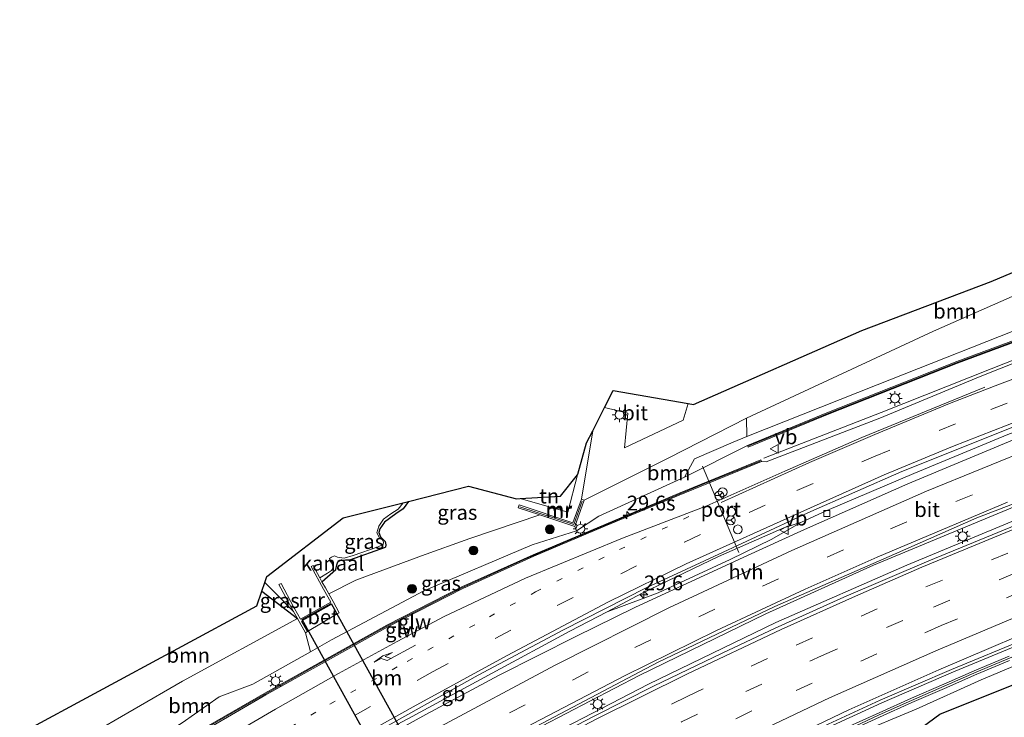
# Model space of a CAD drawing. Units: metres. Extents: x 89990 to 100002, y 437499 to 442393.
# Drawn here: x 90167 to 90333, y 438826 to 438944 of the extents above; entities that cross this region are included whole.
import ezdxf
from ezdxf.enums import TextEntityAlignment as Align

# ---------------------------------------------------------------- set-up
doc = ezdxf.new("R2010")
doc.units = ezdxf.units.M
for name, pattern in [('IE-TERREINAFSCHEIDING', [10, 8, -2]), ('VW-1-3_STREEP', [4, 1, -3]), ('VW-3-9_STREEP', [12, 3, -9])]:
    doc.linetypes.add(name, pattern=pattern)
doc.layers.get('0').update_dxf_attribs({"lineweight": 25})
for name, color, linetype, lineweight in [('B-ME-AM-KILOMETR-S-B1', 7, 'Continuous', 18), ('B-ME-BV-GELEIDECONSTRUCTIE-BARRIER-L-B1', 213, 'BV-STEPBARRIER', 18), ('B-ME-BV-GELEIDECONSTRUCTIE-GELEIDERAIL-L-B1', 213, 'BV-GELEIDERAIL', 18), ('B-ME-GR-BOOM-GV-B6', 93, 'Continuous', 18), ('B-ME-GR-BOOM-S-B1', 93, 'Continuous', 18), ('B-ME-GW-KRUINLIJN-L-B1', 93, 'Continuous', 18), ('B-ME-GW-TEENLIJN-L-B1', 93, 'Continuous', 18), ('B-ME-IE-GRASLAND-GV-B6', 93, 'Continuous', 18), ('B-ME-IE-GRONDWERKLIJN-GROND_INGERICHT-GV-B6', 253, 'Continuous', 18), ('B-ME-IE-MEUBILAIR_WEGMEUBILAIR-LICHTMAST-S-B1', 8, 'Continuous', 18), ('B-ME-IE-TERREINAFSCHEIDING-RASTERHEKWERK-L-B1', 8, 'IE-TERREINAFSCHEIDING', 18), ('B-ME-KW-GELUIDSWERING-GV-B6', 8, 'Continuous', 18), ('B-ME-KW-SCHERM-L-B1', 8, 'Continuous', 18), ('B-ME-MW-MUUR-GV-B6', 8, 'IE-TERREINAFSCHEIDING-KUNSTMATIG', 18), ('B-ME-MW-MUUR-L-B1', 8, 'IE-TERREINAFSCHEIDING-KUNSTMATIG', 18), ('B-ME-OG-WATER-GV-B6', 153, 'Continuous', 18), ('B-ME-VH-VERH_SOORT-BETON-OVERIG-GV-B6', 8, 'IE-TERREINAFSCHEIDING-NATUURLIJK-HOUTWAL', 18), ('B-ME-VH-VERH_SOORT-BITUMEN-GV-B6', 8, 'IE-TERREINAFSCHEIDING-NATUURLIJK-HOUTWAL', 18), ('B-ME-VH-VERH_SOORT-HALF_VERHARDING-GV-B6', 8, 'IE-TERREINAFSCHEIDING-NATUURLIJK-HOUTWAL', 18), ('B-ME-VV-KOLK-S-B1', 8, 'Continuous', 18), ('B-ME-VW-DRIP-S-B1', 8, 'Continuous', 18), ('B-ME-VW-MARKERING-13STREEP-045-L-B1', 255, 'VW-1-3_STREEP', 18), ('B-ME-VW-MARKERING-39STREEP-015-L-B1', 255, 'VW-3-9_STREEP', 18), ('B-ME-VW-MARKERING-PIJLRE750-S-B1', 7, 'Continuous', 18), ('B-ME-VW-MARKERING-STREEP-015-L-B1', 7, 'Continuous', 18), ('B-ME-VW-MEUBILAIR_WEGMEUBILAIR-PORTAAL-L-B1', 8, 'Continuous', 18), ('B-ME-VW-MEUBILAIR_WEGMEUBILAIR-RONA-S-B1', 8, 'Continuous', 18), ('B-ME-VW-MEUBILAIR_WEGMEUBILAIR-VERKEERSBORD-S-B1', 8, 'Continuous', 18)]:
    doc.layers.add(name, color=color, linetype=linetype, lineweight=lineweight)
for name, color, linetype in [('B-ME-GW-INSTEEKWATERGANG-L-B1', 10, 'Continuous'), ('B-ME-KG-KADASTRAAL-OPNAMEDTMGRENS-L-B1', 10, 'Continuous'), ('B-ME-KW-DUIKER-GV-B6', 10, 'Continuous')]:
    doc.layers.add(name, color=color, linetype=linetype)
doc.styles.add('NLCS-ISO', font='NLCS-ISO.TTF')
doc.linetypes.add('BV-GELEIDERAIL', pattern='A,10,-3,[108,NLCS.SHX,S=1,R=0,X=0,Y=0],-3', length=16)
doc.linetypes.add('BV-STEPBARRIER', pattern='A,1,-1,[16,NLCS.SHX,S=1,R=0,X=-1,Y=0],1', length=3)
doc.linetypes.add('IE-TERREINAFSCHEIDING-KUNSTMATIG', pattern='A,4,[82,NLCS.SHX,S=0.75,R=90,X=0,Y=0],4,-2', length=10)
doc.linetypes.add('IE-TERREINAFSCHEIDING-NATUURLIJK-HOUTWAL', pattern='A,7,-1.5,[67,NLCS.SHX,S=0.75,R=45,X=0,Y=0],-1.5,7,-1.5,[70,NLCS.SHX,S=0.75,R=0,X=0,Y=0],-1.5', length=20)

# ---------------------------------------------------------------- blocks, each defined once
blk = doc.blocks.new('hecto')
for p, q in [((0, 0.625), (-0.625, 0)), ((0, -0.625), (0, 0.625)), ((-0.625, 0), (0.625, 0)), ((0.625, 0), (0, -0.625))]:
    blk.add_line(p, q)
blk = doc.blocks.new('pijlr')
for p, q in [((0, 0, 0.1), (5.45, 0, 0.1)), ((5.45, -0.75, 0.1), (4.7, 0, 0.1)), ((6.2, -0.75, 0.1), (5.45, 0, 0.1)), ((4, -0.75, 0.1), (5.45, -0.75, 0.1)), ((5.7, -1.05, 0.1), (4, -0.75, 0.1)), ((7.5, -0.75, 0.1), (5.7, -1.05, 0.1)), ((7.5, -0.75, 0.1), (6.2, -0.75, 0.1))]:
    blk.add_line(p, q)
blk = doc.blocks.new('boom')
h = blk.add_hatch(color=256)
edge = h.paths.add_edge_path()
edge.add_arc((0, 0), 0.75, 0, 360)
blk.add_circle((0, 0), 0.75)
blk = doc.blocks.new('lantaarnpaal')
for p, q in [((-0.75, 0), (-1.25, 0)), ((-0.88, 0.88), (-0.53, 0.53)), ((0, 0.75), (0, 1.25)), ((0.53, 0.53), (0.88, 0.88)), ((0.75, 0), (1.25, 0)), ((-0.53, -0.53), (-0.88, -0.88)), ((0, -0.75), (0, -1.25)), ((0.53, -0.53), (0.88, -0.88))]:
    blk.add_line(p, q)
blk.add_circle((0, 0), 0.75)
blk = doc.blocks.new('kolk')
blk.add_lwpolyline([(-0.5, -0.5), (0.5, -0.5), (0.5, 0.5), (-0.5, 0.5)], close=True)
blk = doc.blocks.new('dtb')
blk.add_circle((0, 0), 0.75)
blk = doc.blocks.new('verkeersbord')
for p, q in [((0, 0.75), (-0.75, -0.625)), ((0.75, -0.625), (0, 0.75)), ((-0.75, -0.625), (0.75, -0.625))]:
    blk.add_line(p, q)
blk = doc.blocks.new('wegwijzer')
for q in [(-0.53, -0.53), (0, 0.75), (0.53, -0.53)]:
    blk.add_line((0, 0), q)
blk.add_circle((0, 0), 0.75)

msp = doc.modelspace()

# ---------------------------------------------------------------- linework, layer by layer
at = {"layer": 'B-ME-BV-GELEIDECONSTRUCTIE-BARRIER-L-B1'}
msp.add_polyline3d([(90212.625, 438815.496, 4.104), (90222.709, 438820.636, 4.15), (90233.246, 438826.28, 4.08), (90246.792, 438833.637, 3.884), (90259.936, 438840.711, 3.498), (90266.216, 438843.977, 3.35)], dxfattribs=at)
at = {"layer": 'B-ME-BV-GELEIDECONSTRUCTIE-GELEIDERAIL-L-B1'}
for points in [[(90292.75, 438869.954, 3.118), (90312.564, 438877.69, 2.764), (90331.186, 438885.077, 2.572), (90349.871, 438892.428, 2.34), (90366.223, 438898.071, 2.244), (90383.972, 438903.584, 1.848), (90398.194, 438907.646, 1.552), (90413.903, 438911.579, 1.244), (90432.88, 438916.289, 0.766), (90457.542, 438922.198, 0.25), (90478.293, 438927.267, -0.264), (90498.956, 438932.29, -0.812), (90518.277, 438936.728, -1.228)], [(90186.981, 438785.476, 4.031), (90207.506, 438798.168, 3.89), (90227.209, 438809.541, 3.7), (90241.951, 438817.456, 3.63), (90255.167, 438824.666, 3.45), (90271.642, 438833.235, 3.218), (90293.05, 438843.625, 2.766), (90311.3, 438851.899, 2.426), (90339.784, 438863.716, 2.262), (90368.565, 438874.358, 1.788), (90388.411, 438881.209, 1.514), (90407.659, 438887.434, 1.158), (90424.921, 438892.671, 0.638), (90442.608, 438897.566, 0.406), (90461.205, 438902.574, -0.05), (90475.505, 438906.226, -0.11), (90497.673, 438911.604, -0.27), (90516.943, 438916.443, -0.75), (90528.205, 438919.072, -0.839)], [(90188.816, 438784.048, 4.107), (90213.543, 438799.167, 4.37), (90231.834, 438809.918, 3.91), (90249.474, 438819.453, 3.752), (90273.212, 438831.775, 3.404), (90294.781, 438842.159, 3.112), (90316.889, 438851.854, 2.682), (90338.995, 438861.075, 2.238), (90356.395, 438867.691, 2.218), (90377.846, 438875.444, 1.734), (90397.998, 438882.14, 1.454), (90419.844, 438888.657, 1.15), (90442.735, 438895.154, 0.62), (90465.832, 438901.173, 0.22), (90485.42, 438906.223, -0.006), (90508.762, 438911.986, -0.44), (90529.466, 438917.188, -0.822)], [(90373.762, 438888.505, 1.842), (90356.391, 438882.433, 2.026), (90333.979, 438873.948, 2.336), (90318.098, 438867.387, 2.486), (90303.371, 438861.097, 2.72), (90299.096, 438859.157, 2.754), (90294.085, 438856.283, 2.902), (90287.051, 438852.833, 2.964), (90274.849, 438847.187, 3.154), (90266.216, 438843.977, 3.35)], [(90266.216, 438843.977, 3.35), (90272.026, 438847.088, 3.22), (90285.052, 438853.356, 3.046), (90296.099, 438858.193, 2.926), (90299.096, 438859.157, 2.754)], [(90196.085, 438765.8379, 2.866), (90199.869, 438768.305, 2.86), (90208.795, 438773.95, 2.766), (90220.17, 438780.838, 2.71), (90234.06, 438789.018, 2.693), (90241.065, 438792.788, 2.667), (90248.015, 438796.473, 2.679), (90259.886, 438802.625, 2.434), (90271.865, 438808.81, 2.251), (90283.751, 438814.888, 2.107), (90293.308, 438819.613, 2.02), (90302.977, 438824.152, 1.812), (90312.679, 438828.573, 1.651), (90324.775, 438833.827, 1.46), (90337.204, 438838.944, 1.369)]]:
    msp.add_polyline3d(points, dxfattribs=at)
at = {"layer": 'B-ME-GR-BOOM-GV-B6'}
for points in [[(90263.787, 438874.569, 0.098), (90265.788, 438878.55, 0.015), (90269.752, 438877.589, 0.007), (90269.183, 438871.726, 0.011), (90279.092, 438876.373, 0.013), (90279.93, 438879.196, -0.072), (90280.812, 438879.042, -0.081), (90309.314, 438891.566, -1.125), (90331.185, 438899.836, -1.125), (90359.538, 438911.764, -1.971), (90409.47, 438930.606, -2.575), (90429.765, 438936.272, -2.607), (90436.076, 438938.25, -2.705), (90435.983, 438938.059, -2.705), (90436.071, 438937.003, -2.705), (90374.635, 438911.724, -2.133), (90355.388, 438905.431, -1.623), (90339.48, 438899.368, -1.11), (90321.446, 438891.419, -0.681), (90289.786, 438876.755, -0.573), (90276.644, 438870.04, -0.405), (90262.347, 438862.874, 0.442), (90261.876, 438863.043, 0.442), (90263.787, 438874.569, 0.098)], [(90343.164, 438892.877, 1.592), (90325.342, 438886.292, 1.79), (90303.367, 438877.621, 2.114), (90289.978, 438872.121, 2.22), (90279.305, 438866.743, 2.413), (90281.017, 438869.86, 2.18), (90287.542, 438872.683, 2.033), (90289.87, 438873.611, 2.019), (90311.898, 438882.389, 1.883), (90339.592, 438893.3, 1.586)], [(90289.87, 438873.611, 2.019), (90287.542, 438872.683, 2.033), (90281.017, 438869.86, 2.18), (90279.305, 438866.743, 2.413), (90264.827, 438860.134, 2.54), (90261.058, 438857.679, 2.557), (90260.755, 438858.429, 0.442), (90262.347, 438862.874, 0.442), (90276.644, 438870.04, -0.405), (90289.786, 438876.755, -0.573), (90289.87, 438873.611, 2.019)], [(90207.851, 438847.467, -0.029), (90213.872, 438842.847, 0.304), (90194.439, 438832.289, 0.488), (90169.881, 438818.05, 0.277), (90166.889, 438823.363, -0.605), (90207.017, 438844.977, 0.065), (90207.851, 438847.467, -0.029)], [(90173.068, 438811.8, 3.34), (90169.881, 438818.05, 0.277), (90194.439, 438832.289, 0.488), (90213.872, 438842.847, 0.304), (90215.21, 438840.455, 1.808), (90216.055, 438837.248, 3.101), (90206.328, 438831.775, 3.24), (90200.62, 438829.604, 3.27), (90194.368, 438825.197, 3.167), (90173.068, 438811.8, 3.34)]]:
    msp.add_polyline3d(points, dxfattribs=at)
at = {"layer": 'B-ME-GW-INSTEEKWATERGANG-L-B1'}
msp.add_line((90207.851, 438847.467, -0.029), (90213.872, 438842.847, 0.304), dxfattribs=at)
for points in [[(90232.646, 438862.661, -0.417), (90231.757, 438861.421, -0.415), (90230.507, 438860.533, -0.431), (90228.568, 438859.137, -0.429), (90227.812, 438858.015, -0.443), (90227.633, 438857.415, -0.443), (90227.911, 438856.652, -0.443), (90228.697, 438855.884, -0.449), (90228.806, 438855.301, -0.393), (90228.753, 438854.946, -0.255)], [(90218.011, 438849.077, 0.121), (90220.359, 438851.126, 0.041), (90220.547, 438851.934, -0.065), (90220.707, 438852.439, -0.133), (90221.199, 438852.695, -0.129), (90221.969, 438852.774, -0.127), (90222.699, 438852.799, -0.127), (90228.753, 438854.946, -0.255)]]:
    msp.add_polyline3d(points, dxfattribs=at)
at = {"layer": 'B-ME-GW-KRUINLIJN-L-B1'}
msp.add_line((90279.305, 438866.743, 2.413), (90281.017, 438869.86, 2.18), dxfattribs=at)
for points in [[(90289.87, 438873.611, 2.019), (90287.542, 438872.683, 2.033), (90281.017, 438869.86, 2.18)], [(90216.055, 438837.248, 3.101), (90219.631, 438839.26, 3.403), (90235.23, 438847.516, 3.02), (90253.535, 438855.307, 2.713), (90261.058, 438857.679, 2.557)], [(90196.987, 438759.799, 2.79), (90197.443, 438759.913, 2.795), (90204.449, 438764.356, 2.731), (90214.488, 438770.789, 2.722), (90214.789, 438771.23, 2.67), (90214.239, 438773.19, 2.787), (90214.559, 438773.714, 2.719), (90222.488, 438778.576, 2.697), (90233.245, 438784.671, 2.654), (90243.519, 438790.461, 2.624), (90254.18, 438795.679, 2.58), (90264.892, 438801.431, 2.404), (90275.366, 438806.988, 2.219), (90286.324, 438812.57, 2.06), (90296.535, 438817.704, 1.917), (90303.375, 438820.928, 1.891), (90304.326, 438820.958, 1.825), (90305.935, 438821.648, 1.841), (90306.028, 438822.099, 1.908), (90307.95, 438823.142, 1.722), (90318.513, 438827.553, 1.554), (90329.466, 438832.467, 1.464), (90340.493, 438837.113, 1.385)]]:
    msp.add_polyline3d(points, dxfattribs=at)
at = {"layer": 'B-ME-GW-TEENLIJN-L-B1'}
for points in [[(90289.786, 438876.755, -0.573), (90276.644, 438870.04, -0.405), (90262.347, 438862.874, 0.442)], [(90254.861, 438860.372, 0.096), (90243.002, 438856.407, -0.375), (90234.846, 438853.475, -0.384), (90223.728, 438849.317, -0.384), (90219.148, 438847.021, 0.224)], [(90213.872, 438842.847, 0.304), (90194.439, 438832.289, 0.488), (90169.881, 438818.05, 0.277)]]:
    msp.add_polyline3d(points, dxfattribs=at)
at = {"layer": 'B-ME-IE-GRASLAND-GV-B6'}
for points in [[(90514.926, 438943.268, -1.856), (90494.094, 438937.864, -1.158), (90479.03, 438934.22, -0.891), (90476.023, 438932.755, -0.909), (90473.131, 438931.213, -0.819), (90443.658, 438923.683, -0.213), (90413.908, 438916.45, 0.503), (90389.561, 438909.511, 1.01), (90358.484, 438900.392, 1.502), (90339.592, 438893.3, 1.586), (90311.898, 438882.389, 1.883), (90289.87, 438873.611, 2.019), (90289.786, 438876.755, -0.573), (90321.446, 438891.419, -0.681), (90339.48, 438899.368, -1.11), (90355.388, 438905.431, -1.623), (90374.635, 438911.724, -2.133), (90398.216, 438917.448, -2.697), (90426.762, 438924.458, -2.871), (90437.537, 438926.954, -2.77), (90467.153, 438933.813, -2.493), (90500.802, 438941.771, -2.511), (90513.612, 438944.092, -2.418), (90514.926, 438943.268, -1.856)], [(90194.368, 438825.197, 3.167), (90200.62, 438829.604, 3.27), (90206.328, 438831.775, 3.24), (90216.055, 438837.248, 3.101), (90219.631, 438839.26, 3.403), (90235.23, 438847.516, 3.02), (90253.535, 438855.307, 2.713), (90261.058, 438857.679, 2.557), (90264.827, 438860.134, 2.54), (90279.305, 438866.743, 2.413), (90289.978, 438872.121, 2.22), (90290.092, 438871.844, 2.22), (90303.481, 438877.344, 2.114), (90325.456, 438886.015, 1.79), (90343.278, 438892.6, 1.592)], [(90345.683, 438890.239, 1.638), (90329.327, 438883.782, 1.782), (90312.345, 438876.708, 1.992), (90293.141, 438869.358, 2.269), (90292.311, 438869.409, 2.352), (90292.197, 438869.687, 2.352), (90278.296, 438863.994, 2.218), (90253.706, 438853.649, 2.352), (90241.679, 438848.209, 2.878), (90228.978, 438841.716, 3.05), (90208.355, 438830.213, 3.182), (90193.583, 438821.716, 3.156)], [(90232.646, 438862.661, -0.417), (90242.774, 438865.204, -0.383), (90250.902, 438863.111, -0.371), (90251.503, 438863.145, 0.068), (90259.56, 438860.819, 0.202), (90261.218, 438867.172, 0.138), (90261.297, 438867.271, -0.075), (90262.767, 438872.539, 0.045), (90263.787, 438874.569, 0.098), (90261.876, 438863.043, 0.442), (90260.449, 438859.056, 0.442), (90251.326, 438862.064, -0.12), (90251.169, 438861.589, -0.12), (90254.861, 438860.372, 0.096), (90243.002, 438856.407, -0.375), (90234.846, 438853.475, -0.384), (90223.728, 438849.317, -0.384), (90219.148, 438847.021, 0.224), (90218.576, 438848.035, 0.116), (90218.011, 438849.077, 0.121), (90220.359, 438851.126, 0.041), (90220.547, 438851.934, -0.065), (90220.707, 438852.439, -0.133), (90221.199, 438852.695, -0.129), (90221.969, 438852.774, -0.127), (90222.699, 438852.799, -0.127), (90228.753, 438854.946, -0.255), (90228.806, 438855.301, -0.393), (90228.697, 438855.884, -0.449), (90227.911, 438856.652, -0.443), (90227.633, 438857.415, -0.443), (90227.812, 438858.015, -0.443), (90228.568, 438859.137, -0.429), (90230.507, 438860.533, -0.431), (90231.757, 438861.421, -0.415), (90232.646, 438862.661, -0.417)], [(90231.756, 438862.438, -0.464), (90232.646, 438862.661, -0.417), (90231.757, 438861.421, -0.415), (90230.507, 438860.533, -0.431), (90228.568, 438859.137, -0.429), (90227.812, 438858.015, -0.443), (90227.633, 438857.415, -0.443), (90227.911, 438856.652, -0.443), (90228.697, 438855.884, -0.449), (90228.806, 438855.301, -0.393), (90228.753, 438854.946, -0.255), (90222.699, 438852.799, -0.127), (90221.969, 438852.774, -0.127), (90221.199, 438852.695, -0.129), (90220.707, 438852.439, -0.133), (90220.547, 438851.934, -0.065), (90220.359, 438851.126, 0.041), (90218.011, 438849.077, 0.121), (90217.651, 438849.74, -0.464), (90218.932, 438850.544, -0.464), (90219.591, 438850.957, -0.464), (90219.902, 438851.443, -0.464), (90219.751, 438852.139, -0.464), (90219.403, 438852.563, -0.464), (90219.301, 438853.003, -0.464), (90219.621, 438853.254, -0.464), (90220.116, 438853.441, -0.464), (90220.638, 438853.248, -0.464), (90221.748, 438853.037, -0.464), (90223.272, 438853.519, -0.464), (90227.528, 438855.001, -0.464), (90228.344, 438855.382, -0.464), (90228.41, 438855.769, -0.464), (90228.231, 438856.169, -0.464), (90227.786, 438856.374, -0.464), (90227.307, 438857.322, -0.464), (90227.612, 438858.494, -0.464), (90228.438, 438859.642, -0.464), (90229.675, 438860.539, -0.464), (90230.914, 438861.324, -0.464), (90231.756, 438862.438, -0.464)], [(90219.148, 438847.021, 0.224), (90223.728, 438849.317, -0.384), (90234.846, 438853.475, -0.384), (90243.002, 438856.407, -0.375), (90254.861, 438860.372, 0.096), (90260.755, 438858.429, 0.442), (90261.058, 438857.679, 2.557), (90253.535, 438855.307, 2.713), (90235.23, 438847.516, 3.02), (90219.631, 438839.26, 3.403), (90216.055, 438837.248, 3.101), (90215.21, 438840.455, 1.808), (90215.559, 438840.65, 1.808), (90220.589, 438843.651, 1.744), (90220.94, 438843.843, 1.744), (90219.88, 438845.723, 0.362), (90219.148, 438847.021, 0.224)], [(90207.851, 438847.467, -0.029), (90208.342, 438848.934, -0.464), (90209.885, 438847.416, -0.464), (90213.189, 438844.068, -0.464), (90213.872, 438842.847, 0.304), (90207.851, 438847.467, -0.029)], [(90369.069, 438845.337, 0.224), (90322.515, 438826.709, 0.413), (90319.525, 438824.5, 0.46)], [(90196.287, 438764.31, 2.922), (90195.98, 438766.637, 3.003), (90207.553, 438774.253, 2.956), (90207.781, 438773.854, 2.779), (90219.511, 438780.972, 2.726), (90234.019, 438789.59, 2.719), (90240.988, 438793.351, 2.741), (90247.49, 438796.791, 2.705), (90259.309, 438802.924, 2.477), (90271.957, 438809.434, 2.257), (90283.333, 438815.287, 2.116), (90293.037, 438820.096, 2.028), (90302.882, 438824.681, 1.814), (90312.419, 438829.056, 1.631), (90324.448, 438834.261, 1.478), (90337.054, 438839.436, 1.365)], [(90197.648, 438753.014, 0.331), (90196.987, 438759.799, 2.79), (90197.443, 438759.913, 2.795), (90204.449, 438764.356, 2.731), (90214.488, 438770.789, 2.722), (90214.789, 438771.23, 2.67), (90214.239, 438773.19, 2.787), (90214.559, 438773.714, 2.719), (90222.488, 438778.576, 2.697), (90233.245, 438784.671, 2.654), (90243.519, 438790.461, 2.624), (90254.18, 438795.679, 2.58), (90264.892, 438801.431, 2.404), (90275.366, 438806.988, 2.219), (90286.324, 438812.57, 2.06), (90296.535, 438817.704, 1.917), (90303.375, 438820.928, 1.891), (90304.326, 438820.958, 1.825), (90305.935, 438821.648, 1.841), (90306.028, 438822.099, 1.908), (90307.95, 438823.142, 1.722), (90318.513, 438827.553, 1.554), (90329.466, 438832.467, 1.464), (90340.493, 438837.113, 1.385)], [(90340.493, 438837.113, 1.385), (90329.466, 438832.467, 1.464), (90318.513, 438827.553, 1.554), (90307.95, 438823.142, 1.722), (90306.028, 438822.099, 1.908), (90305.935, 438821.648, 1.841), (90304.326, 438820.958, 1.825), (90303.375, 438820.928, 1.891), (90296.535, 438817.704, 1.917), (90286.324, 438812.57, 2.06), (90275.366, 438806.988, 2.219), (90264.892, 438801.431, 2.404), (90254.18, 438795.679, 2.58), (90243.519, 438790.461, 2.624), (90233.245, 438784.671, 2.654), (90222.488, 438778.576, 2.697), (90214.559, 438773.714, 2.719), (90214.239, 438773.19, 2.787), (90214.789, 438771.23, 2.67), (90214.488, 438770.789, 2.722), (90204.449, 438764.356, 2.731), (90197.443, 438759.913, 2.795), (90196.987, 438759.799, 2.79)], [(90334.198, 438836.503, 1.465), (90328.69, 438834.172, 1.525), (90323.165, 438831.782, 1.533), (90317.675, 438829.365, 1.658), (90312.209, 438826.909, 1.768), (90306.721, 438824.423, 1.92)], [(90306.876, 438823.68, 1.813), (90312.305, 438826.187, 1.722), (90317.767, 438828.63, 1.587), (90323.261, 438831.042, 1.512), (90328.766, 438833.458, 1.484), (90334.287, 438835.785, 1.419)]]:
    msp.add_polyline3d(points, dxfattribs=at)
at = {"layer": 'B-ME-IE-GRONDWERKLIJN-GROND_INGERICHT-GV-B6'}
msp.add_polyline3d([(90251.503, 438863.145, 0.068), (90258.331, 438863.534, -0.213), (90261.218, 438867.172, 0.138), (90259.56, 438860.819, 0.202), (90251.503, 438863.145, 0.068)], dxfattribs=at)
at = {"layer": 'B-ME-IE-TERREINAFSCHEIDING-RASTERHEKWERK-L-B1'}
msp.add_line((90214.56, 438842.435, 1.818), (90219.692, 438845.295, 1.754), dxfattribs=at)
msp.add_polyline3d([(90251.503, 438863.145, 0.068), (90259.56, 438860.819, 0.202), (90261.218, 438867.172, 0.138)], dxfattribs=at)
at = {"layer": 'B-ME-KG-KADASTRAAL-OPNAMEDTMGRENS-L-B1'}
for points in [[(90166.889, 438823.363, -0.605), (90207.017, 438844.977, 0.065), (90207.851, 438847.467, -0.029), (90208.342, 438848.934, -0.464), (90208.682, 438849.95, -0.417), (90221.593, 438859.886, -0.417), (90231.756, 438862.438, -0.464), (90232.646, 438862.661, -0.417), (90242.774, 438865.204, -0.383), (90250.902, 438863.111, -0.371), (90251.503, 438863.145, 0.068), (90258.331, 438863.534, -0.213), (90261.218, 438867.172, 0.138), (90261.297, 438867.271, -0.075), (90262.767, 438872.539, 0.045), (90263.787, 438874.569, 0.098), (90265.788, 438878.55, 0.015), (90267.227, 438881.412, 0.007), (90279.93, 438879.196, -0.072), (90280.812, 438879.042, -0.081), (90309.314, 438891.566, -1.125), (90331.185, 438899.836, -1.125), (90359.538, 438911.764, -1.971)], [(90197.648, 438753.014, 0.331), (90236.022, 438776.603, 0.102), (90236.8, 438774.982, -0.598), (90241.443, 438765.312, -0.651), (90270.33, 438782.226, -0.681), (90265.246, 438791.936, -0.598), (90264.404, 438793.543, 0.195), (90263.332, 438795.591, 0.366), (90262.756, 438796.69, 0.325), (90272.83, 438801.326, 0.28), (90313.474, 438820.029, 0.385), (90319.525, 438824.5, 0.46), (90322.515, 438826.709, 0.413), (90369.069, 438845.337, 0.224)]]:
    msp.add_polyline3d(points, dxfattribs=at)
at = {"layer": 'B-ME-KW-DUIKER-GV-B6'}
msp.add_polyline3d([(90219.555, 438845.384, 0.927), (90253.009, 438784.913, 0.927), (90248.008, 438782.311, 0.927), (90214.632, 438842.664, 0.927), (90219.555, 438845.384, 0.927)], dxfattribs=at)
at = {"layer": 'B-ME-KW-GELUIDSWERING-GV-B6'}
for points in [[(90289.978, 438872.121, 2.22), (90303.367, 438877.621, 2.114), (90325.342, 438886.292, 1.79), (90343.164, 438892.877, 1.592), (90358.821, 438898.429, 1.576), (90376.567, 438904.271, 1.298), (90392.498, 438908.762, 1.09), (90413.046, 438914.303, 0.518), (90436.699, 438920.034, -0.706), (90481.821, 438931.018, -1.128), (90481.892, 438930.727, -1.11), (90436.813, 438919.757, -0.706), (90413.16, 438914.026, 0.518), (90392.612, 438908.485, 1.09), (90376.681, 438903.994, 1.28), (90358.935, 438898.152, 1.552), (90343.278, 438892.6, 1.592), (90325.456, 438886.015, 1.79), (90303.481, 438877.344, 2.114), (90290.092, 438871.844, 2.22), (90289.978, 438872.121, 2.22)], [(90173.683, 438809.11, 3.501), (90173.498, 438809.466, 3.181), (90193.583, 438821.716, 3.156), (90208.355, 438830.213, 3.182), (90228.978, 438841.716, 3.05), (90241.679, 438848.209, 2.878), (90253.706, 438853.649, 2.352), (90278.296, 438863.994, 2.218), (90292.197, 438869.687, 2.352), (90292.311, 438869.409, 2.352), (90278.411, 438863.717, 2.53), (90265.563, 438858.349, 2.78), (90253.826, 438853.374, 2.958), (90241.809, 438847.939, 3.15), (90229.119, 438841.451, 3.448), (90217.523, 438834.994, 3.616), (90208.504, 438829.952, 3.594), (90193.791, 438821.375, 3.402), (90173.683, 438809.11, 3.501)], [(90306.721, 438824.423, 1.92), (90312.209, 438826.909, 1.768), (90317.675, 438829.365, 1.658), (90323.165, 438831.782, 1.533), (90328.69, 438834.172, 1.525), (90334.198, 438836.503, 1.465)], [(90334.287, 438835.785, 1.419), (90328.766, 438833.458, 1.484), (90323.261, 438831.042, 1.512), (90317.767, 438828.63, 1.587), (90312.305, 438826.187, 1.722), (90306.876, 438823.68, 1.813)]]:
    msp.add_polyline3d(points, dxfattribs=at)
at = {"layer": 'B-ME-KW-SCHERM-L-B1'}
for points in [[(90481.789, 438930.856, 2.563), (90436.778, 438919.903, 3.613), (90413.123, 438914.171, 4.161), (90392.572, 438908.629, 4.573), (90376.637, 438904.137, 4.941), (90358.887, 438898.294, 5.258), (90343.227, 438892.741, 5.232), (90325.403, 438886.155, 5.642), (90303.425, 438877.483, 5.99), (90290.143, 438872.027, 6.2)], [(90292.095, 438869.477, 7.302), (90282.171, 438865.452, 7.302), (90268.695, 438859.828, 7.302), (90259.214, 438855.839, 7.302), (90252.218, 438852.84, 7.302), (90241.548, 438847.965, 7.302), (90233.764, 438843.988, 7.302), (90228.964, 438841.545, 7.302), (90216.928, 438834.859, 7.302), (90206.512, 438828.981, 7.302), (90196.001, 438822.946, 7.302), (90185.892, 438816.819, 7.302), (90173.596, 438809.279, 7.302)], [(90339.819, 438838.447, 6.484), (90328.728, 438833.815, 6.588), (90317.721, 438828.998, 6.714), (90312.257, 438826.548, 6.821), (90296.112, 438818.987, 7.089), (90285.356, 438813.705, 7.239), (90274.632, 438808.291, 7.379), (90263.907, 438802.917, 7.543), (90253.224, 438797.45, 7.717), (90242.469, 438791.722, 7.822), (90231.996, 438785.862, 7.821), (90221.628, 438779.831, 7.841), (90211.519, 438773.672, 7.875), (90212.818, 438771.538, 7.924), (90207.797, 438768.333, 7.925), (90202.771, 438765.088, 7.927), (90197.698, 438761.808, 7.946), (90196.306, 438763.963, 7.947)]]:
    msp.add_polyline3d(points, dxfattribs=at)
at = {"layer": 'B-ME-MW-MUUR-GV-B6'}
for points in [[(90261.876, 438863.043, 0.442), (90262.347, 438862.874, 0.442), (90260.755, 438858.429, 0.442), (90254.861, 438860.372, 0.096), (90251.169, 438861.589, -0.12), (90251.326, 438862.064, -0.12), (90260.449, 438859.056, 0.442), (90261.876, 438863.043, 0.442)], [(90217.651, 438849.74, -0.464), (90218.011, 438849.077, 0.121), (90218.576, 438848.035, 0.116), (90219.148, 438847.021, 0.224), (90219.88, 438845.723, 0.362), (90220.94, 438843.843, 1.744), (90220.589, 438843.651, 1.744), (90219.692, 438845.295, 1.754), (90214.56, 438842.435, 1.818), (90215.559, 438840.65, 1.808), (90215.21, 438840.455, 1.808), (90213.872, 438842.847, 0.304), (90213.189, 438844.068, -0.464), (90212.865, 438844.667, -0.464), (90210.736, 438848.598, -0.464), (90211.088, 438848.788, -0.464), (90213.218, 438844.854, -0.464), (90213.373, 438844.555, -0.464), (90214.373, 438842.769, -0.464), (90219.509, 438845.631, -0.464), (90218.242, 438847.811, -0.464), (90216.169, 438851.634, -0.464), (90216.521, 438851.825, -0.464), (90217.651, 438849.74, -0.464)]]:
    msp.add_polyline3d(points, dxfattribs=at)
at = {"layer": 'B-ME-MW-MUUR-L-B1'}
msp.add_polyline3d([(90251.449, 438861.76, 0.325), (90260.604, 438858.742, 1.525), (90262.029, 438862.721, 1.521)], dxfattribs=at)
at = {"layer": 'B-ME-OG-WATER-GV-B6'}
msp.add_polyline3d([(90208.342, 438848.934, -0.464), (90208.682, 438849.95, -0.417), (90221.593, 438859.886, -0.417), (90231.756, 438862.438, -0.464), (90230.914, 438861.324, -0.464), (90229.675, 438860.539, -0.464), (90228.438, 438859.642, -0.464), (90227.612, 438858.494, -0.464), (90227.307, 438857.322, -0.464), (90227.786, 438856.374, -0.464), (90228.231, 438856.169, -0.464), (90228.41, 438855.769, -0.464), (90228.344, 438855.382, -0.464), (90227.528, 438855.001, -0.464), (90223.272, 438853.519, -0.464), (90221.748, 438853.037, -0.464), (90220.638, 438853.248, -0.464), (90220.116, 438853.441, -0.464), (90219.621, 438853.254, -0.464), (90219.301, 438853.003, -0.464), (90219.403, 438852.563, -0.464), (90219.751, 438852.139, -0.464), (90219.902, 438851.443, -0.464), (90219.591, 438850.957, -0.464), (90218.932, 438850.544, -0.464), (90217.651, 438849.74, -0.464), (90216.521, 438851.825, -0.464), (90216.169, 438851.634, -0.464), (90218.242, 438847.811, -0.464), (90219.509, 438845.631, -0.464), (90214.373, 438842.769, -0.464), (90213.373, 438844.555, -0.464), (90213.218, 438844.854, -0.464), (90211.088, 438848.788, -0.464), (90210.736, 438848.598, -0.464), (90212.865, 438844.667, -0.464), (90213.189, 438844.068, -0.464), (90209.885, 438847.416, -0.464), (90208.342, 438848.934, -0.464)], dxfattribs=at)
at = {"layer": 'B-ME-VH-VERH_SOORT-BETON-OVERIG-GV-B6'}
for points in [[(90220.589, 438843.651, 1.744), (90215.559, 438840.65, 1.808), (90214.56, 438842.435, 1.818), (90219.692, 438845.295, 1.754), (90220.589, 438843.651, 1.744)], [(90207.553, 438774.253, 2.956), (90215.053, 438779.189, 2.925), (90226.19, 438785.692, 2.828), (90227.863, 438786.632, 2.824), (90243.726, 438795.537, 2.781), (90258.898, 438803.568, 2.553), (90280.556, 438814.508, 2.365), (90294.621, 438821.471, 2.173), (90307.094, 438827.408, 1.921), (90322.347, 438834.2, 1.631), (90344.247, 438843.562, 1.409)], [(90337.054, 438839.436, 1.365), (90324.448, 438834.261, 1.478), (90312.419, 438829.056, 1.631), (90302.882, 438824.681, 1.814), (90293.037, 438820.096, 2.028), (90283.333, 438815.287, 2.116), (90271.957, 438809.434, 2.257), (90259.309, 438802.924, 2.477), (90247.49, 438796.791, 2.705), (90240.988, 438793.351, 2.741), (90234.019, 438789.59, 2.719), (90219.511, 438780.972, 2.726), (90207.781, 438773.854, 2.779), (90207.553, 438774.253, 2.956)]]:
    msp.add_polyline3d(points, dxfattribs=at)
at = {"layer": 'B-ME-VH-VERH_SOORT-BITUMEN-GV-B6'}
for points in [[(90193.791, 438821.375, 3.402), (90208.504, 438829.952, 3.594), (90217.523, 438834.994, 3.616), (90229.119, 438841.451, 3.448), (90241.809, 438847.939, 3.15), (90253.826, 438853.374, 2.958), (90265.563, 438858.349, 2.78), (90278.411, 438863.717, 2.53), (90292.311, 438869.409, 2.352), (90293.141, 438869.358, 2.269), (90312.345, 438876.708, 1.992), (90329.327, 438883.782, 1.782), (90345.683, 438890.239, 1.638)], [(90265.788, 438878.55, 0.015), (90267.227, 438881.412, 0.007), (90279.93, 438879.196, -0.072), (90279.092, 438876.373, 0.013), (90269.183, 438871.726, 0.011), (90269.752, 438877.589, 0.007), (90265.788, 438878.55, 0.015)], [(90341.061, 438877.712, 1.488), (90316.081, 438867.692, 1.754), (90300.182, 438860.734, 2), (90282.67, 438852.626, 2.33), (90272.858, 438848.044, 2.516), (90258.867, 438840.965, 2.698), (90244.405, 438833.275, 2.992), (90225.896, 438822.917, 3.344)], [(90223.318, 438819.886, 3.276), (90235.548, 438826.641, 3.198), (90247.97, 438833.298, 2.918), (90260.931, 438839.813, 2.762), (90270.939, 438844.722, 2.57), (90289.333, 438853.218, 2.172), (90299.58, 438857.885, 2.024), (90317.053, 438865.606, 1.78), (90337.503, 438874.129, 1.658)], [(90360.137, 438871.876, 1.212), (90328.741, 438859.852, 1.636), (90314.811, 438853.756, 1.814), (90294.567, 438844.895, 2.25), (90274.851, 438835.498, 2.548), (90253.138, 438824.048, 2.844)], [(90207.553, 438774.253, 2.956), (90195.98, 438766.637, 3.003), (90196.98, 438771.286, 3.041), (90190.381, 438771.211, 3.153), (90188.278, 438774.128, 3.189), (90186.411, 438777.001, 3.275), (90189.792, 438783.256, 3.374), (90189.187, 438783.759, 3.308), (90198.549, 438789.557, 3.33), (90216.157, 438800.08, 3.282), (90226.317, 438805.942, 3.232), (90238.834, 438812.93, 3.234), (90251.149, 438819.659, 3.062), (90264.034, 438826.374, 2.884), (90274.096, 438831.395, 2.77), (90285.674, 438837.022, 2.594), (90294.637, 438841.233, 2.446), (90306.238, 438846.463, 2.224), (90320.646, 438852.605, 2.032), (90343.968, 438862.185, 1.738)], [(90344.247, 438843.562, 1.409), (90322.347, 438834.2, 1.631), (90307.094, 438827.408, 1.921), (90294.621, 438821.471, 2.173), (90280.556, 438814.508, 2.365), (90258.898, 438803.568, 2.553), (90243.726, 438795.537, 2.781), (90227.863, 438786.632, 2.824), (90226.19, 438785.692, 2.828), (90215.053, 438779.189, 2.925), (90207.553, 438774.253, 2.956)]]:
    msp.add_polyline3d(points, dxfattribs=at)
at = {"layer": 'B-ME-VH-VERH_SOORT-HALF_VERHARDING-GV-B6'}
for points in [[(90182.862, 438795.65, 3.366), (90182.176, 438796.941, 3.42), (90193.824, 438804.151, 3.281), (90208.173, 438812.588, 3.2), (90225.896, 438822.917, 3.344), (90244.405, 438833.275, 2.992), (90258.867, 438840.965, 2.698), (90272.858, 438848.044, 2.516), (90282.67, 438852.626, 2.33), (90300.182, 438860.734, 2), (90316.081, 438867.692, 1.754), (90341.061, 438877.712, 1.488)], [(90337.503, 438874.129, 1.658), (90317.053, 438865.606, 1.78), (90299.58, 438857.885, 2.024), (90289.333, 438853.218, 2.172), (90270.939, 438844.722, 2.57), (90260.931, 438839.813, 2.762), (90247.97, 438833.298, 2.918), (90235.548, 438826.641, 3.198), (90223.318, 438819.886, 3.276), (90213.599, 438814.367, 3.24), (90201.321, 438807.108, 3.27), (90182.862, 438795.65, 3.366)], [(90343.968, 438862.185, 1.738), (90320.646, 438852.605, 2.032), (90306.238, 438846.463, 2.224), (90294.637, 438841.233, 2.446), (90285.674, 438837.022, 2.594), (90274.096, 438831.395, 2.77), (90264.034, 438826.374, 2.884), (90251.149, 438819.659, 3.062), (90238.834, 438812.93, 3.234), (90226.317, 438805.942, 3.232), (90216.157, 438800.08, 3.282), (90198.549, 438789.557, 3.33), (90189.187, 438783.759, 3.308), (90186.739, 438785.664, 3.24), (90193.501, 438789.991, 3.186), (90205.974, 438797.807, 3.124), (90224.458, 438808.187, 3.112), (90253.138, 438824.048, 2.844), (90274.851, 438835.498, 2.548), (90294.567, 438844.895, 2.25), (90314.811, 438853.756, 1.814), (90328.741, 438859.852, 1.636), (90360.137, 438871.876, 1.212)]]:
    msp.add_polyline3d(points, dxfattribs=at)
at = {"layer": 'B-ME-VW-MARKERING-13STREEP-045-L-B1'}
msp.add_polyline3d([(90177.648, 438803.271, 3.489), (90180.941, 438805.355, 3.481), (90198.833, 438816.44, 3.409), (90219.358, 438828.398, 3.491), (90232.422, 438835.598, 3.301), (90246.312, 438843.159, 3.063), (90254.14, 438847.343, 2.889), (90268.304, 438854.506, 2.635), (90282.545, 438861.305, 2.385)], dxfattribs=at)
at = {"layer": 'B-ME-VW-MARKERING-39STREEP-015-L-B1'}
for points in [[(90174.893, 438797.196, 3.365), (90182.46, 438802.044, 3.365), (90192.648, 438808.492, 3.341), (90213.134, 438820.655, 3.325), (90236.715, 438833.843, 3.207), (90257.788, 438845.05, 2.819), (90279.307, 438855.79, 2.373), (90298.337, 438864.471, 2.157), (90311.255, 438870.175, 1.927), (90331.092, 438878.171, 1.689), (90342.457, 438882.572, 1.481), (90357.142, 438887.91, 1.387), (90377.428, 438894.653, 1.211), (90388.851, 438898.205, 1.009), (90403.438, 438902.389, 0.767), (90424.369, 438907.372, 0.243), (90447.834, 438912.725, -0.347), (90471.36, 438918.133, -0.683), (90485.818, 438921.439, -0.987), (90520.173, 438929.505, -1.669)], [(90180.187, 438786.629, 3.323), (90197.979, 438797.864, 3.209), (90218.432, 438809.831, 3.181), (90231.201, 438816.99, 3.169), (90249.712, 438826.887, 2.933), (90270.904, 438837.953, 2.591), (90292.49, 438848.346, 2.139), (90314.134, 438858.024, 1.803), (90336.187, 438867.173, 1.619), (90358.313, 438875.751, 1.281), (90372.459, 438880.652, 1.073), (90392.539, 438887.444, 0.775), (90406.735, 438892.033, 0.509), (90427.177, 438898, 0.089), (90450.409, 438904.45, -0.255), (90473.54, 438910.531, -0.551), (90499.588, 438917.026, -1.073), (90522.593, 438922.648, -1.591)], [(90186.411, 438777.001, 3.275), (90206.524, 438789.772, 3.189), (90226.911, 438801.649, 3.247), (90245.523, 438811.979, 3.143), (90266.34, 438823.03, 2.845), (90279.752, 438829.69, 2.703), (90298.219, 438838.37, 2.371), (90320.146, 438848.196, 2.003), (90344.981, 438858.408, 1.723), (90367.085, 438866.681, 1.339), (90386.843, 438873.442, 1.019), (90409.412, 438880.605, 0.571), (90432.016, 438887.179, 0.099), (90454.884, 438893.462, -0.353), (90480.982, 438900.207, -0.681), (90504.054, 438906.01, -1.185), (90535.617, 438913.728, -1.681)], [(90188.278, 438774.128, 3.189), (90205.919, 438785.263, 3.205), (90218.627, 438792.93, 3.101), (90236.499, 438803.058, 3.099), (90257.401, 438814.379, 2.879), (90278.826, 438825.386, 2.605), (90302.457, 438836.527, 2.203), (90321.432, 438844.795, 1.853), (90343.219, 438853.85, 1.597), (90357.445, 438859.379, 1.409), (90379.501, 438867.267, 1.049), (90401.86, 438874.614, 0.643), (90424.586, 438881.431, 0.167), (90444.55, 438887.06, -0.243), (90458.377, 438890.713, -0.497), (90479.105, 438896.086, -0.715), (90501.972, 438901.85, -1.183), (90524.993, 438907.581, -1.585), (90536.422, 438910.337, -1.763)], [(90459.456, 438887.512, -0.543), (90445.487, 438883.785, -0.347), (90425.604, 438878.13, 0.085), (90411.464, 438873.954, 0.387), (90391.973, 438867.805, 0.691), (90377.815, 438863.1, 1.059), (90358.489, 438856.114, 1.359), (90336.534, 438847.512, 1.653), (90322.706, 438841.651, 1.807), (90311.839, 438836.9, 1.919), (90290.678, 438827.247, 2.373), (90269.388, 438816.716, 2.617), (90248.81, 438805.901, 2.863), (90238.511, 438800.229, 3.009), (90217.832, 438788.394, 2.929), (90200.195, 438777.554, 3.139), (90190.381, 438771.211, 3.153)]]:
    msp.add_polyline3d(points, dxfattribs=at)
at = {"layer": 'B-ME-VW-MARKERING-STREEP-015-L-B1'}
for points in [[(90285.512, 438862.473, 2.404), (90300.434, 438869.219, 2.106), (90311.498, 438873.982, 2.018), (90324.119, 438879.216, 1.888), (90332.578, 438882.489, 1.792), (90352.602, 438889.996, 1.552), (90361.947, 438893.256, 1.416), (90378.508, 438898.67, 1.256), (90399.651, 438904.934, 0.888), (90409.437, 438907.432, 0.802), (90430.467, 438912.353, 0.116), (90449.789, 438916.747, -0.384), (90460.915, 438919.356, -0.604), (90477.44, 438923.106, -0.868), (90494.651, 438927.01, -1.346), (90519.812, 438933.043, -2.092)], [(90504.715, 438922.128, -1.252), (90484.28, 438917.449, -0.804), (90467.968, 438913.765, -0.536), (90440.604, 438907.419, -0.124), (90421.263, 438903.061, 0.282), (90406.469, 438899.491, 0.59), (90388.338, 438894.41, 0.94), (90375.706, 438890.454, 1.126), (90358.952, 438884.76, 1.29), (90338.516, 438877.354, 1.512), (90324.61, 438871.947, 1.702), (90313.055, 438867.132, 1.834), (90300.644, 438861.579, 2.026), (90279.606, 438852.124, 2.27), (90266.477, 438845.657, 2.598), (90249.347, 438836.613, 2.966), (90233.411, 438827.92, 3.206), (90211.735, 438815.791, 3.276), (90199.31, 438808.36, 3.29), (90188.675, 438801.905, 3.314), (90181.348, 438797.104, 3.32)], [(90184.145, 438793.286, 3.334), (90197.487, 438801.554, 3.292), (90212.589, 438810.466, 3.254), (90225.704, 438817.828, 3.272), (90237.226, 438824.136, 3.168), (90257.456, 438834.972, 2.824), (90276.65, 438844.638, 2.528), (90297.478, 438854.366, 2.084), (90320.243, 438864.358, 1.756), (90339.075, 438872.034, 1.624), (90358.796, 438879.473, 1.36), (90371.037, 438883.834, 1.142), (90389.766, 438890.105, 0.872), (90406.533, 438895.557, 0.54), (90422.15, 438900.187, 0.2), (90437.521, 438904.509, -0.124), (90463.704, 438911.524, -0.45), (90480.888, 438915.999, -0.772), (90504.685, 438921.752, -1.252)], [(90189.792, 438783.256, 3.374), (90206.744, 438793.852, 3.342), (90216.052, 438799.436, 3.302), (90231.938, 438808.487, 3.268), (90246.209, 438816.269, 3.158), (90264.385, 438825.812, 2.932), (90279.695, 438833.458, 2.702), (90295.65, 438840.99, 2.45), (90308.256, 438846.644, 2.178), (90319.461, 438851.525, 2.02), (90341.444, 438860.637, 1.704), (90361.892, 438868.41, 1.49), (90377.442, 438873.906, 1.182), (90396.84, 438880.277, 0.84), (90416.191, 438886.262, 0.492), (90435.37, 438891.753, 0.08), (90452.187, 438896.285, -0.284), (90476.753, 438902.64, -0.544), (90498.57, 438908.083, -1.002), (90516.586, 438912.563, -1.344), (90529.29, 438915.717, -1.581)], [(90196.98, 438771.286, 3.041), (90205.62, 438776.681, 3.049), (90217.589, 438784.122, 2.983), (90231.515, 438792.221, 2.881), (90246.836, 438800.797, 2.893), (90264.718, 438810.3, 2.569), (90281.445, 438818.818, 2.481), (90303.815, 438829.438, 2.091), (90321.829, 438837.387, 1.771), (90338.782, 438844.559, 1.629), (90354.171, 438850.625, 1.381), (90370.488, 438856.723, 1.175), (90388.361, 438862.863, 0.733), (90405.039, 438868.27, 0.447), (90418.02, 438872.205, 0.213), (90431.387, 438876.092, -0.056), (90447.03, 438880.239, -0.401), (90467.571, 438885.582, -0.721), (90483.367, 438889.651, -0.845), (90501.639, 438894.287, -1.257), (90519.058, 438898.57, -1.611), (90536.932, 438902.976, -1.865)], [(90330.11, 438881.994, 1.758), (90309.298, 438873.446, 2.006), (90296.264, 438867.749, 2.17), (90283.071, 438861.924, 2.49), (90268.803, 438856.434, 2.726), (90252.426, 438849.697, 3.004), (90238.657, 438843.22, 3.222), (90230.747, 438838.994, 3.46), (90220.786, 438833.565, 3.604), (90210.172, 438827.504, 3.548), (90197.806, 438820.307, 3.524), (90178.381, 438808.312, 3.554), (90174.989, 438806.126, 3.542)], [(90187.689, 438787.299, 3.196), (90193.575, 438791.014, 3.12), (90205.308, 438798.174, 3.138), (90212.784, 438802.558, 3.134), (90233.041, 438813.949, 3.162), (90253.712, 438825.105, 2.882), (90269.177, 438833.148, 2.546), (90284.736, 438840.834, 2.284), (90299.726, 438847.796, 1.982), (90311.897, 438853.247, 1.732), (90321.657, 438857.354, 1.802), (90333.948, 438862.529, 1.65)]]:
    msp.add_polyline3d(points, dxfattribs=at)
at = {"layer": 'B-ME-VW-MEUBILAIR_WEGMEUBILAIR-PORTAAL-L-B1'}
msp.add_line((90288.519, 438854.01, 10.664), (90282.367, 438868.615, 10.662), dxfattribs=at)

# ---------------------------------------------------------------- block references
at = {"layer": 'B-ME-AM-KILOMETR-S-B1', "rotation": 90}
for p in [(90269.563, 438860.343, 2.632), (90272.46, 438846.85, 2.452)]:
    msp.add_blockref('hecto', p, dxfattribs=at)
at = {"layer": 'B-ME-GR-BOOM-S-B1', "rotation": 90}
for p in [(90256.541, 438857.947, 1.413), (90243.619, 438854.365, 0.823), (90233.233, 438847.877, 2.201)]:
    msp.add_blockref('boom', p, dxfattribs=at)
at = {"layer": 'B-ME-IE-MEUBILAIR_WEGMEUBILAIR-LICHTMAST-S-B1', "rotation": 90}
for p in [(90314.8995, 438880.0695, 1.9185), (90268.332, 438877.298, -0.057), (90261.714, 438858.0305, 2.1455), (90326.346, 438856.752, 1.7115), (90210.1535, 438832.276, 3.328), (90264.6265, 438828.387, 2.6345)]:
    msp.add_blockref('lantaarnpaal', p, dxfattribs=at)
at = {"layer": 'B-ME-VV-KOLK-S-B1', "rotation": 90}
msp.add_blockref('kolk', (90303.366, 438860.617, 1.937), dxfattribs=at)
at = {"layer": 'B-ME-VW-DRIP-S-B1', "rotation": 90}
for p in [(90285.757, 438864.215, 9.674), (90287.198, 438860.901, 9.674), (90288.332, 438857.918, 9.674)]:
    msp.add_blockref('dtb', p, dxfattribs=at)
at = {"layer": 'B-ME-VW-MARKERING-PIJLRE750-S-B1', "rotation": 208.1}
msp.add_blockref('pijlr', (90233.829, 438838.328, 3.349), dxfattribs=at)
at = {"layer": 'B-ME-VW-MEUBILAIR_WEGMEUBILAIR-RONA-S-B1', "rotation": 90}
for p in [(90285.205, 438863.645, 10.65), (90287.156, 438859.464, 10.652)]:
    msp.add_blockref('wegwijzer', p, dxfattribs=at)
at = {"layer": 'B-ME-VW-MEUBILAIR_WEGMEUBILAIR-VERKEERSBORD-S-B1', "rotation": 90}
for p in [(90294.525, 438871.549, 2.149), (90296.212, 438857.79, 2.017)]:
    msp.add_blockref('verkeersbord', p, dxfattribs=at)

# ---------------------------------------------------------------- texts
at = {"layer": 'B-ME-AM-KILOMETR-S-B1', "ltscale": 0.2, "style": 'NLCS-ISO'}
for s, p in [('29.6s', (90269.563, 438860.343, 2.632)), ('29.6', (90272.46, 438846.85, 2.452))]:
    msp.add_text(s, height=2.5, dxfattribs=at).set_placement(p, align=Align.BOTTOM_LEFT)
at = {"layer": 'B-ME-BV-GELEIDECONSTRUCTIE-BARRIER-L-B1', "ltscale": 0.2, "style": 'NLCS-ISO'}
msp.add_text('gb', height=2.5, dxfattribs=at).set_placement((90240.254, 438830.1228), align=Align.MIDDLE_CENTER)
at = {"layer": 'B-ME-GR-BOOM-GV-B6', "ltscale": 0.2, "style": 'NLCS-ISO'}
for p in [(90325.0473, 438894.8177), (90276.6383, 438867.4926), (90195.4, 438836.6371), (90195.6909, 438828.1065)]:
    msp.add_text('bmn', height=2.5, dxfattribs=at).set_placement(p, align=Align.MIDDLE_CENTER)
at = {"layer": 'B-ME-IE-GRASLAND-GV-B6', "ltscale": 0.2, "style": 'NLCS-ISO'}
for p in [(90240.899, 438860.795), (90225.1485, 438855.869), (90238.134, 438848.81), (90210.8615, 438845.8905)]:
    msp.add_text('gras', height=2.5, dxfattribs=at).set_placement(p, align=Align.MIDDLE_CENTER)
at = {"layer": 'B-ME-IE-GRONDWERKLIJN-GROND_INGERICHT-GV-B6', "ltscale": 0.2, "style": 'NLCS-ISO'}
msp.add_text('tn', height=2.5, dxfattribs=at).set_placement((90256.423, 438863.563), align=Align.MIDDLE_CENTER)
at = {"layer": 'B-ME-KW-GELUIDSWERING-GV-B6', "ltscale": 0.2, "style": 'NLCS-ISO'}
msp.add_text('glw', height=2.5, dxfattribs=at).set_placement((90231.5008, 438840.9174), align=Align.MIDDLE_CENTER)
at = {"layer": 'B-ME-KW-SCHERM-L-B1', "ltscale": 0.2, "style": 'NLCS-ISO'}
msp.add_text('glw', height=2.5, dxfattribs=at).set_placement((90233.6614, 438842.2937), align=Align.MIDDLE_CENTER)
at = {"layer": 'B-ME-MW-MUUR-GV-B6', "ltscale": 0.2, "style": 'NLCS-ISO'}
for p in [(90258.0824, 438861.3088), (90216.2759, 438845.988)]:
    msp.add_text('mr', height=2.5, dxfattribs=at).set_placement(p, align=Align.MIDDLE_CENTER)
at = {"layer": 'B-ME-MW-MUUR-L-B1', "ltscale": 0.2, "style": 'NLCS-ISO'}
msp.add_text('mr', height=2.5, dxfattribs=at).set_placement((90258.0273, 438861.0743), align=Align.MIDDLE_CENTER)
at = {"layer": 'B-ME-OG-WATER-GV-B6', "ltscale": 0.2, "style": 'NLCS-ISO'}
msp.add_text('kanaal', height=2.5, dxfattribs=at).set_placement((90219.7963, 438852.1965), align=Align.MIDDLE_CENTER)
at = {"layer": 'B-ME-VH-VERH_SOORT-BETON-OVERIG-GV-B6', "ltscale": 0.2, "style": 'NLCS-ISO'}
msp.add_text('bet', height=2.5, dxfattribs=at).set_placement((90218.1978, 438843.1364), align=Align.MIDDLE_CENTER)
at = {"layer": 'B-ME-VH-VERH_SOORT-BITUMEN-GV-B6', "ltscale": 0.2, "style": 'NLCS-ISO'}
for p in [(90270.9657, 438877.628), (90320.333, 438861.2815)]:
    msp.add_text('bit', height=2.5, dxfattribs=at).set_placement(p, align=Align.MIDDLE_CENTER)
at = {"layer": 'B-ME-VH-VERH_SOORT-HALF_VERHARDING-GV-B6', "ltscale": 0.2, "style": 'NLCS-ISO'}
msp.add_text('hvh', height=2.5, dxfattribs=at).set_placement((90289.7158, 438850.737), align=Align.MIDDLE_CENTER)
at = {"layer": 'B-ME-VW-MARKERING-13STREEP-045-L-B1', "ltscale": 0.2, "style": 'NLCS-ISO'}
msp.add_text('bm', height=2.5, dxfattribs=at).set_placement((90228.9448, 438832.8194), align=Align.MIDDLE_CENTER)
at = {"layer": 'B-ME-VW-MEUBILAIR_WEGMEUBILAIR-PORTAAL-L-B1', "ltscale": 0.2, "style": 'NLCS-ISO'}
msp.add_text('port', height=2.5, dxfattribs=at).set_placement((90285.443, 438861.3125), align=Align.MIDDLE_CENTER)
at = {"layer": 'B-ME-VW-MEUBILAIR_WEGMEUBILAIR-VERKEERSBORD-S-B1', "ltscale": 0.2, "style": 'NLCS-ISO'}
for p in [(90294.525, 438871.549, 2.149), (90296.212, 438857.79, 2.017)]:
    msp.add_text('vb', height=2.5, dxfattribs=at).set_placement(p, align=Align.BOTTOM_LEFT)

doc.saveas('drawing.dxf')
